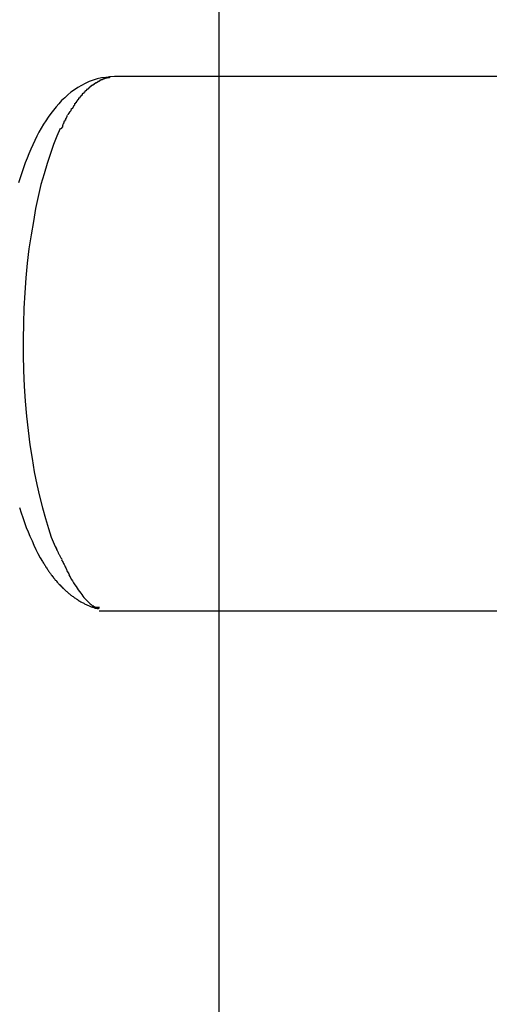
# Model space of a CAD drawing. Extents: x -30.8 to 30.8, y -16.5 to 16.5.
# Drawn here: x -0.9 to -0.6, y 1.5 to 2 of the extents above; entities that cross this region are included whole.
import ezdxf

# ---------------------------------------------------------------- set-up
doc = ezdxf.new("R2010")
doc.units = 0
doc.layers.get('0').update_dxf_attribs({"linetype": 'CONTINUOUS'})

msp = doc.modelspace()

# ---------------------------------------------------------------- linework, layer by layer
at = {"color": 0}
for points in [[(-0.7481, 1.4707), (-0.7481, 16.473)], [(-0.803, 2.0121), (-0.8053, 2.012), (-0.8076, 2.0117), (-0.8098, 2.0114), (-0.812, 2.0109), (-0.8141, 2.0102), (-0.8163, 2.0095), (-0.8183, 2.0085), (-0.8203, 2.0075), (-0.8222, 2.0064), (-0.824, 2.0052), (-0.8258, 2.0039), (-0.8275, 2.0025), (-0.8291, 2.001), (-0.8307, 1.9995), (-0.8322, 1.9979), (-0.8336, 1.9963), (-0.835, 1.9945), (-0.8364, 1.9928), (-0.8377, 1.9909), (-0.839, 1.989), (-0.8402, 1.9871), (-0.8414, 1.985), (-0.8426, 1.983), (-0.8437, 1.9808), (-0.8448, 1.9786), (-0.8458, 1.9764), (-0.8469, 1.974), (-0.8478, 1.9717), (-0.8488, 1.9693), (-0.8498, 1.9669), (-0.8507, 1.9643), (-0.8515, 1.9617), (-0.8524, 1.9591), (-0.8532, 1.9564)], [(-0.813, 2.0088), (-0.813, 2.0088), (-0.813, 2.0085), (-0.8133, 2.0085), (-0.8133, 2.0083), (-0.8136, 2.0083), (-0.8136, 2.008), (-0.8139, 2.008), (-0.8139, 2.008), (-0.8142, 2.008), (-0.8142, 2.0077), (-0.8145, 2.0077), (-0.8145, 2.0076), (-0.8148, 2.0076), (-0.8148, 2.0073), (-0.8151, 2.0073), (-0.8151, 2.0073), (-0.8154, 2.0073)], [(-0.813, 2.0088), (-0.813, 2.0088), (-0.813, 2.0085), (-0.8133, 2.0085), (-0.8133, 2.0083), (-0.8136, 2.0083), (-0.8136, 2.008), (-0.8139, 2.008), (-0.8139, 2.008), (-0.8142, 2.008), (-0.8142, 2.0077), (-0.8145, 2.0077), (-0.8145, 2.0076), (-0.8148, 2.0076), (-0.8148, 2.0073), (-0.8151, 2.0073), (-0.8151, 2.0073), (-0.8154, 2.0073)], [(-0.8106, 2.0102), (-0.8106, 2.0102), (-0.8106, 2.0099), (-0.8108, 2.0099), (-0.8108, 2.0098), (-0.8111, 2.0098), (-0.8111, 2.0095), (-0.8114, 2.0095), (-0.8114, 2.0095), (-0.8117, 2.0095), (-0.8117, 2.0092), (-0.812, 2.0092), (-0.812, 2.0091), (-0.8123, 2.0091), (-0.8123, 2.0088), (-0.8126, 2.0088), (-0.8127, 2.0088), (-0.813, 2.0088)], [(-0.8106, 2.0102), (-0.8106, 2.0102), (-0.8106, 2.0099), (-0.8108, 2.0099), (-0.8108, 2.0098), (-0.8111, 2.0098), (-0.8111, 2.0095), (-0.8114, 2.0095), (-0.8114, 2.0095), (-0.8117, 2.0095), (-0.8117, 2.0092), (-0.812, 2.0092), (-0.812, 2.0091), (-0.8123, 2.0091), (-0.8123, 2.0088), (-0.8126, 2.0088), (-0.8127, 2.0088), (-0.813, 2.0088)], [(-0.8081, 2.0113), (-0.8081, 2.0113), (-0.8081, 2.011), (-0.8084, 2.011), (-0.8084, 2.011), (-0.8087, 2.011), (-0.8087, 2.0108), (-0.809, 2.0108), (-0.809, 2.0108), (-0.8093, 2.0108), (-0.8093, 2.0105), (-0.8096, 2.0105), (-0.8096, 2.0105), (-0.8099, 2.0105), (-0.8099, 2.0103), (-0.8102, 2.0103), (-0.8103, 2.0103), (-0.8106, 2.0103)], [(-0.8081, 2.0113), (-0.8081, 2.0113), (-0.8081, 2.011), (-0.8084, 2.011), (-0.8084, 2.011), (-0.8087, 2.011), (-0.8087, 2.0108), (-0.809, 2.0108), (-0.809, 2.0108), (-0.8093, 2.0108), (-0.8093, 2.0105), (-0.8096, 2.0105), (-0.8096, 2.0105), (-0.8099, 2.0105), (-0.8099, 2.0103), (-0.8102, 2.0103), (-0.8103, 2.0103), (-0.8106, 2.0103)], [(-0.8056, 2.0118), (-0.8056, 2.0118), (-0.8056, 2.0115), (-0.8059, 2.0115), (-0.8059, 2.0115), (-0.8062, 2.0115), (-0.8062, 2.0115), (-0.8065, 2.0115), (-0.8065, 2.0115), (-0.8068, 2.0115), (-0.8068, 2.0113), (-0.8071, 2.0113), (-0.8071, 2.0113), (-0.8074, 2.0113), (-0.8074, 2.0113), (-0.8077, 2.0113), (-0.8079, 2.0113), (-0.8082, 2.0113)], [(-0.8056, 2.0118), (-0.8056, 2.0118), (-0.8056, 2.0115), (-0.8059, 2.0115), (-0.8059, 2.0115), (-0.8062, 2.0115), (-0.8062, 2.0115), (-0.8065, 2.0115), (-0.8065, 2.0115), (-0.8068, 2.0115), (-0.8068, 2.0113), (-0.8071, 2.0113), (-0.8071, 2.0113), (-0.8074, 2.0113), (-0.8074, 2.0113), (-0.8077, 2.0113), (-0.8079, 2.0113), (-0.8082, 2.0113)], [(-0.803, 2.0121), (-0.8056, 2.0119)], [(-0.4177, 2.0121), (-0.803, 2.0121)], [(-0.8199, 2.0031), (-0.8199, 2.0031), (-0.8199, 2.0028), (-0.82, 2.0026), (-0.82, 2.0023), (-0.8203, 2.0023), (-0.8203, 2.002), (-0.8206, 2.002), (-0.8206, 2.0017), (-0.8209, 2.0017), (-0.8209, 2.0014), (-0.8211, 2.0014), (-0.8211, 2.0011), (-0.8214, 2.0011), (-0.8214, 2.0008), (-0.8217, 2.0008), (-0.8217, 2.0006), (-0.822, 2.0006)], [(-0.8199, 2.0031), (-0.8199, 2.0031), (-0.8199, 2.0028), (-0.82, 2.0026), (-0.82, 2.0023), (-0.8203, 2.0023), (-0.8203, 2.002), (-0.8206, 2.002), (-0.8206, 2.0017), (-0.8209, 2.0017), (-0.8209, 2.0014), (-0.8211, 2.0014), (-0.8211, 2.0011), (-0.8214, 2.0011), (-0.8214, 2.0008), (-0.8217, 2.0008), (-0.8217, 2.0006), (-0.822, 2.0006)], [(-0.8177, 2.0053), (-0.8177, 2.0053), (-0.8177, 2.005), (-0.8179, 2.005), (-0.8179, 2.0047), (-0.8182, 2.0047), (-0.8182, 2.0044), (-0.8185, 2.0044), (-0.8185, 2.0041), (-0.8188, 2.0041), (-0.8188, 2.0038), (-0.819, 2.0038), (-0.819, 2.0035), (-0.8193, 2.0035), (-0.8193, 2.0032), (-0.8196, 2.0032), (-0.8196, 2.003), (-0.8199, 2.003)], [(-0.8177, 2.0053), (-0.8177, 2.0053), (-0.8177, 2.005), (-0.8179, 2.005), (-0.8179, 2.0047), (-0.8182, 2.0047), (-0.8182, 2.0044), (-0.8185, 2.0044), (-0.8185, 2.0041), (-0.8188, 2.0041), (-0.8188, 2.0038), (-0.819, 2.0038), (-0.819, 2.0035), (-0.8193, 2.0035), (-0.8193, 2.0032), (-0.8196, 2.0032), (-0.8196, 2.003), (-0.8199, 2.003)], [(-0.8154, 2.0073), (-0.8154, 2.0073), (-0.8154, 2.007), (-0.8156, 2.007), (-0.8156, 2.0067), (-0.8159, 2.0067), (-0.8159, 2.0064), (-0.8162, 2.0064), (-0.8162, 2.0062), (-0.8165, 2.0062), (-0.8165, 2.0059), (-0.8168, 2.0059), (-0.8168, 2.0056), (-0.8171, 2.0056), (-0.8171, 2.0053), (-0.8174, 2.0053), (-0.8174, 2.0053), (-0.8177, 2.0053)], [(-0.8154, 2.0073), (-0.8154, 2.0073), (-0.8154, 2.007), (-0.8156, 2.007), (-0.8156, 2.0067), (-0.8159, 2.0067), (-0.8159, 2.0064), (-0.8162, 2.0064), (-0.8162, 2.0062), (-0.8165, 2.0062), (-0.8165, 2.0059), (-0.8168, 2.0059), (-0.8168, 2.0056), (-0.8171, 2.0056), (-0.8171, 2.0053), (-0.8174, 2.0053), (-0.8174, 2.0053), (-0.8177, 2.0053)], [(-0.8239, 1.998), (-0.8239, 1.998), (-0.8239, 1.9977), (-0.8239, 1.9975), (-0.8239, 1.9972), (-0.8242, 1.9972), (-0.8242, 1.9969), (-0.8244, 1.9967), (-0.8244, 1.9964), (-0.8247, 1.9964), (-0.8247, 1.9961), (-0.8249, 1.9958), (-0.8249, 1.9955), (-0.8252, 1.9955), (-0.8252, 1.9952), (-0.8255, 1.9952), (-0.8255, 1.995), (-0.8258, 1.995)], [(-0.8239, 1.998), (-0.8239, 1.998), (-0.8239, 1.9977), (-0.8239, 1.9975), (-0.8239, 1.9972), (-0.8242, 1.9972), (-0.8242, 1.9969), (-0.8244, 1.9967), (-0.8244, 1.9964), (-0.8247, 1.9964), (-0.8247, 1.9961), (-0.8249, 1.9958), (-0.8249, 1.9955), (-0.8252, 1.9955), (-0.8252, 1.9952), (-0.8255, 1.9952), (-0.8255, 1.995), (-0.8258, 1.995)], [(-0.8219, 2.0006), (-0.8219, 2.0006), (-0.8219, 2.0003), (-0.822, 2.0002), (-0.822, 1.9999), (-0.8223, 1.9999), (-0.8223, 1.9996), (-0.8226, 1.9995), (-0.8226, 1.9992), (-0.8229, 1.9992), (-0.8229, 1.9989), (-0.8231, 1.9987), (-0.8231, 1.9984), (-0.8234, 1.9984), (-0.8234, 1.9981), (-0.8236, 1.9981), (-0.8236, 1.9978), (-0.8239, 1.9978)], [(-0.8219, 2.0006), (-0.8219, 2.0006), (-0.8219, 2.0003), (-0.822, 2.0002), (-0.822, 1.9999), (-0.8223, 1.9999), (-0.8223, 1.9996), (-0.8226, 1.9995), (-0.8226, 1.9992), (-0.8229, 1.9992), (-0.8229, 1.9989), (-0.8231, 1.9987), (-0.8231, 1.9984), (-0.8234, 1.9984), (-0.8234, 1.9981), (-0.8236, 1.9981), (-0.8236, 1.9978), (-0.8239, 1.9978)], [(-0.8257, 1.9951), (-0.8257, 1.9951), (-0.8257, 1.9948), (-0.8258, 1.9945), (-0.8258, 1.9942), (-0.8261, 1.9942), (-0.8261, 1.9939), (-0.8264, 1.9937), (-0.8264, 1.9934), (-0.8267, 1.9934), (-0.8267, 1.9931), (-0.8269, 1.9929), (-0.8269, 1.9926), (-0.8272, 1.9926), (-0.8272, 1.9923), (-0.8274, 1.9923), (-0.8274, 1.992), (-0.8277, 1.992)], [(-0.8257, 1.9951), (-0.8257, 1.9951), (-0.8257, 1.9948), (-0.8258, 1.9945), (-0.8258, 1.9942), (-0.8261, 1.9942), (-0.8261, 1.9939), (-0.8264, 1.9937), (-0.8264, 1.9934), (-0.8267, 1.9934), (-0.8267, 1.9931), (-0.8269, 1.9929), (-0.8269, 1.9926), (-0.8272, 1.9926), (-0.8272, 1.9923), (-0.8274, 1.9923), (-0.8274, 1.992), (-0.8277, 1.992)], [(-0.8296, 1.9886), (-0.8296, 1.9886), (-0.8296, 1.9883), (-0.8296, 1.988), (-0.8296, 1.9877), (-0.8299, 1.9876), (-0.8299, 1.9873), (-0.83, 1.987), (-0.83, 1.9867), (-0.8303, 1.9865), (-0.8303, 1.9862), (-0.8303, 1.9859), (-0.8303, 1.9856), (-0.8306, 1.9854), (-0.8306, 1.9851), (-0.8309, 1.985), (-0.8309, 1.9847), (-0.8312, 1.9847)], [(-0.8296, 1.9886), (-0.8296, 1.9886), (-0.8296, 1.9883), (-0.8296, 1.988), (-0.8296, 1.9877), (-0.8299, 1.9876), (-0.8299, 1.9873), (-0.83, 1.987), (-0.83, 1.9867), (-0.8303, 1.9865), (-0.8303, 1.9862), (-0.8303, 1.9859), (-0.8303, 1.9856), (-0.8306, 1.9854), (-0.8306, 1.9851), (-0.8309, 1.985), (-0.8309, 1.9847), (-0.8312, 1.9847)], [(-0.8279, 1.9918), (-0.8279, 1.9918), (-0.8279, 1.9915), (-0.8279, 1.9913), (-0.8279, 1.991), (-0.8281, 1.991), (-0.8281, 1.9907), (-0.8283, 1.9904), (-0.8283, 1.9901), (-0.8286, 1.9901), (-0.8286, 1.9898), (-0.8287, 1.9895), (-0.8287, 1.9892), (-0.829, 1.9892), (-0.829, 1.9889), (-0.8292, 1.9888), (-0.8292, 1.9886), (-0.8295, 1.9886)], [(-0.8279, 1.9918), (-0.8279, 1.9918), (-0.8279, 1.9915), (-0.8279, 1.9913), (-0.8279, 1.991), (-0.8281, 1.991), (-0.8281, 1.9907), (-0.8283, 1.9904), (-0.8283, 1.9901), (-0.8286, 1.9901), (-0.8286, 1.9898), (-0.8287, 1.9895), (-0.8287, 1.9892), (-0.829, 1.9892), (-0.829, 1.9889), (-0.8292, 1.9888), (-0.8292, 1.9886), (-0.8295, 1.9886)], [(-0.8314, 1.9849), (-0.8332, 1.9808), (-0.8349, 1.9765), (-0.8366, 1.9718), (-0.8383, 1.9666), (-0.8399, 1.9612), (-0.8415, 1.9555), (-0.8429, 1.9493), (-0.8443, 1.9429), (-0.8455, 1.9362), (-0.8467, 1.9292), (-0.8478, 1.9219), (-0.8487, 1.9143), (-0.8494, 1.9067), (-0.85, 1.8987), (-0.8505, 1.8907), (-0.8507, 1.8826), (-0.8509, 1.8744), (-0.8509, 1.8662), (-0.8507, 1.858), (-0.8503, 1.8499), (-0.8498, 1.8419), (-0.8491, 1.8341), (-0.8483, 1.8265), (-0.8473, 1.819), (-0.8462, 1.8119), (-0.845, 1.805), (-0.8437, 1.7983), (-0.8423, 1.7921), (-0.8408, 1.7861), (-0.8392, 1.7804), (-0.8376, 1.7752), (-0.8361, 1.7707), (-0.8341, 1.7657)], [(-0.8527, 1.7862), (-0.8519, 1.7835), (-0.851, 1.781), (-0.8501, 1.7784), (-0.8492, 1.7758), (-0.8482, 1.7734), (-0.8473, 1.7711), (-0.8462, 1.7687), (-0.8452, 1.7664), (-0.8442, 1.7642), (-0.8431, 1.7621), (-0.8419, 1.7599), (-0.8407, 1.7579)], [(-0.8341, 1.7658), (-0.8341, 1.7658), (-0.8338, 1.7653), (-0.8337, 1.765), (-0.8334, 1.7645), (-0.8334, 1.7642), (-0.8331, 1.7636), (-0.8328, 1.7633), (-0.8325, 1.7627), (-0.8325, 1.7624), (-0.8322, 1.7618), (-0.8319, 1.7615), (-0.8316, 1.7609), (-0.8315, 1.7606), (-0.8312, 1.7601), (-0.8311, 1.7598), (-0.8308, 1.7595), (-0.8308, 1.7592)], [(-0.8341, 1.7658), (-0.8341, 1.7658), (-0.8338, 1.7653), (-0.8337, 1.765), (-0.8334, 1.7645), (-0.8334, 1.7642), (-0.8331, 1.7636), (-0.8328, 1.7633), (-0.8325, 1.7627), (-0.8325, 1.7624), (-0.8322, 1.7618), (-0.8319, 1.7615), (-0.8316, 1.7609), (-0.8315, 1.7606), (-0.8312, 1.7601), (-0.8311, 1.7598), (-0.8308, 1.7595), (-0.8308, 1.7592)], [(-0.8407, 1.7579), (-0.8405, 1.7575), (-0.8402, 1.757), (-0.8399, 1.7566), (-0.8397, 1.7562), (-0.8394, 1.7558), (-0.8392, 1.7554), (-0.8389, 1.755), (-0.8386, 1.7545), (-0.8383, 1.7541), (-0.8381, 1.7537), (-0.8378, 1.7533), (-0.8375, 1.7529), (-0.8372, 1.7525), (-0.837, 1.7521), (-0.8366, 1.7517), (-0.8363, 1.7513), (-0.8361, 1.7509), (-0.8358, 1.7505), (-0.8355, 1.7501), (-0.8352, 1.7498), (-0.8349, 1.7494), (-0.8346, 1.749), (-0.8343, 1.7487), (-0.834, 1.7482), (-0.8336, 1.7479), (-0.8334, 1.7476), (-0.833, 1.7471), (-0.8327, 1.7468), (-0.8324, 1.7464), (-0.8321, 1.7461), (-0.8318, 1.7458), (-0.8314, 1.7454), (-0.8311, 1.7451), (-0.8308, 1.7447), (-0.8305, 1.7444), (-0.8301, 1.744), (-0.8298, 1.7437), (-0.8294, 1.7434), (-0.8291, 1.7431), (-0.8287, 1.7427), (-0.8284, 1.7424), (-0.828, 1.7421), (-0.8277, 1.7418), (-0.8273, 1.7415), (-0.8269, 1.7412), (-0.8266, 1.7409), (-0.8262, 1.7406), (-0.8258, 1.7403), (-0.8255, 1.74), (-0.8251, 1.7397), (-0.8247, 1.7395), (-0.8243, 1.7392), (-0.824, 1.7389), (-0.8235, 1.7386), (-0.8231, 1.7384), (-0.8228, 1.7381), (-0.8224, 1.7379), (-0.822, 1.7376), (-0.8215, 1.7373), (-0.8211, 1.7371), (-0.8207, 1.7368), (-0.8203, 1.7366), (-0.8199, 1.7364), (-0.8195, 1.7362), (-0.8191, 1.736), (-0.8187, 1.7358), (-0.8183, 1.7356), (-0.8179, 1.7354), (-0.8175, 1.7352), (-0.8171, 1.735), (-0.8167, 1.7348), (-0.8163, 1.7347), (-0.816, 1.7345), (-0.8156, 1.7343), (-0.8152, 1.7342), (-0.8149, 1.7341), (-0.8146, 1.734), (-0.8143, 1.7339), (-0.8139, 1.7338), (-0.8136, 1.7336), (-0.8134, 1.7336), (-0.8131, 1.7335), (-0.8128, 1.7334), (-0.8126, 1.7334), (-0.8123, 1.7334), (-0.8121, 1.7333), (-0.8119, 1.7333), (-0.8118, 1.7333), (-0.8116, 1.7333), (-0.8114, 1.7333), (-0.8113, 1.7334), (-0.8112, 1.7334), (-0.8111, 1.7334), (-0.811, 1.7335), (-0.811, 1.7336), (-0.811, 1.7336), (-0.811, 1.7338), (-0.811, 1.7339), (-0.8111, 1.7341)], [(-0.8307, 1.7588), (-0.8307, 1.7588), (-0.8304, 1.7583), (-0.8302, 1.7579), (-0.8299, 1.7573), (-0.8297, 1.7569), (-0.8294, 1.7563), (-0.8291, 1.7557), (-0.8288, 1.7551), (-0.8285, 1.7545), (-0.8282, 1.7537), (-0.8279, 1.7531), (-0.8276, 1.7525), (-0.8273, 1.752), (-0.827, 1.7514), (-0.8268, 1.751), (-0.8265, 1.7506), (-0.8265, 1.7503)], [(-0.8307, 1.7588), (-0.8307, 1.7588), (-0.8304, 1.7583), (-0.8302, 1.7579), (-0.8299, 1.7573), (-0.8297, 1.7569), (-0.8294, 1.7563), (-0.8291, 1.7557), (-0.8288, 1.7551), (-0.8285, 1.7545), (-0.8282, 1.7537), (-0.8279, 1.7531), (-0.8276, 1.7525), (-0.8273, 1.752), (-0.827, 1.7514), (-0.8268, 1.751), (-0.8265, 1.7506), (-0.8265, 1.7503)], [(-0.8269, 1.7508), (-0.8263, 1.7498), (-0.8257, 1.7487), (-0.825, 1.7477), (-0.8244, 1.7467), (-0.8237, 1.7457), (-0.8231, 1.7448), (-0.8226, 1.7439), (-0.822, 1.743), (-0.8213, 1.7422), (-0.8207, 1.7413), (-0.8202, 1.7406), (-0.8196, 1.7398), (-0.819, 1.7391), (-0.8184, 1.7384), (-0.8179, 1.7378), (-0.8173, 1.7372), (-0.8168, 1.7367), (-0.8163, 1.7362), (-0.8158, 1.7357), (-0.8153, 1.7353)], [(-0.8153, 1.7354), (-0.8153, 1.7354), (-0.815, 1.7352), (-0.815, 1.7352), (-0.815, 1.7352), (-0.815, 1.7352), (-0.815, 1.7352), (-0.815, 1.7352), (-0.815, 1.7352), (-0.815, 1.7352), (-0.8148, 1.735), (-0.8148, 1.735), (-0.8148, 1.735), (-0.8148, 1.735), (-0.8148, 1.735), (-0.8148, 1.735), (-0.8148, 1.735), (-0.8148, 1.735)], [(-0.8153, 1.7354), (-0.8153, 1.7354), (-0.815, 1.7352), (-0.815, 1.7352), (-0.815, 1.7352), (-0.815, 1.7352), (-0.815, 1.7352), (-0.815, 1.7352), (-0.815, 1.7352), (-0.815, 1.7352), (-0.8148, 1.735), (-0.8148, 1.735), (-0.8148, 1.735), (-0.8148, 1.735), (-0.8148, 1.735), (-0.8148, 1.735), (-0.8148, 1.735), (-0.8148, 1.735)], [(-0.8148, 1.735), (-0.8148, 1.735), (-0.8145, 1.7347), (-0.8145, 1.7347), (-0.8145, 1.7347), (-0.8145, 1.7347), (-0.8145, 1.7347), (-0.8145, 1.7347), (-0.8145, 1.7347), (-0.8145, 1.7347), (-0.8143, 1.7346), (-0.8143, 1.7346), (-0.8143, 1.7346), (-0.8143, 1.7346), (-0.8143, 1.7346), (-0.8143, 1.7346), (-0.8143, 1.7346), (-0.8143, 1.7346)], [(-0.8148, 1.735), (-0.8148, 1.735), (-0.8145, 1.7347), (-0.8145, 1.7347), (-0.8145, 1.7347), (-0.8145, 1.7347), (-0.8145, 1.7347), (-0.8145, 1.7347), (-0.8145, 1.7347), (-0.8145, 1.7347), (-0.8143, 1.7346), (-0.8143, 1.7346), (-0.8143, 1.7346), (-0.8143, 1.7346), (-0.8143, 1.7346), (-0.8143, 1.7346), (-0.8143, 1.7346), (-0.8143, 1.7346)], [(-0.8143, 1.7348), (-0.8143, 1.7348), (-0.814, 1.7345), (-0.814, 1.7345), (-0.814, 1.7345), (-0.814, 1.7345), (-0.814, 1.7345), (-0.814, 1.7345), (-0.814, 1.7345), (-0.814, 1.7345), (-0.8138, 1.7345), (-0.8138, 1.7345), (-0.8138, 1.7345), (-0.8138, 1.7345), (-0.8138, 1.7345), (-0.8138, 1.7345), (-0.8138, 1.7345), (-0.8138, 1.7345)], [(-0.8143, 1.7348), (-0.8143, 1.7348), (-0.814, 1.7345), (-0.814, 1.7345), (-0.814, 1.7345), (-0.814, 1.7345), (-0.814, 1.7345), (-0.814, 1.7345), (-0.814, 1.7345), (-0.814, 1.7345), (-0.8138, 1.7345), (-0.8138, 1.7345), (-0.8138, 1.7345), (-0.8138, 1.7345), (-0.8138, 1.7345), (-0.8138, 1.7345), (-0.8138, 1.7345), (-0.8138, 1.7345)], [(-0.8139, 1.7344), (-0.8139, 1.7344), (-0.8136, 1.7343), (-0.8136, 1.7343), (-0.8136, 1.7343), (-0.8136, 1.7343), (-0.8136, 1.7343), (-0.8136, 1.7343), (-0.8136, 1.7343), (-0.8136, 1.7343), (-0.8134, 1.7343), (-0.8134, 1.7343), (-0.8134, 1.7343), (-0.8134, 1.7343), (-0.8134, 1.7343), (-0.8134, 1.7343), (-0.8134, 1.7343), (-0.8134, 1.7343)], [(-0.8139, 1.7344), (-0.8139, 1.7344), (-0.8136, 1.7343), (-0.8136, 1.7343), (-0.8136, 1.7343), (-0.8136, 1.7343), (-0.8136, 1.7343), (-0.8136, 1.7343), (-0.8136, 1.7343), (-0.8136, 1.7343), (-0.8134, 1.7343), (-0.8134, 1.7343), (-0.8134, 1.7343), (-0.8134, 1.7343), (-0.8134, 1.7343), (-0.8134, 1.7343), (-0.8134, 1.7343), (-0.8134, 1.7343)], [(-0.8134, 1.7342), (-0.813, 1.734)], [(-0.813, 1.7341), (-0.813, 1.7341), (-0.8127, 1.734), (-0.8127, 1.734), (-0.8127, 1.734), (-0.8127, 1.734), (-0.8127, 1.734), (-0.8127, 1.734), (-0.8127, 1.734), (-0.8127, 1.734), (-0.8126, 1.734), (-0.8126, 1.734), (-0.8126, 1.734), (-0.8126, 1.734), (-0.8126, 1.734), (-0.8126, 1.734), (-0.8126, 1.734), (-0.8126, 1.734)], [(-0.813, 1.7341), (-0.813, 1.7341), (-0.8127, 1.734), (-0.8127, 1.734), (-0.8127, 1.734), (-0.8127, 1.734), (-0.8127, 1.734), (-0.8127, 1.734), (-0.8127, 1.734), (-0.8127, 1.734), (-0.8126, 1.734), (-0.8126, 1.734), (-0.8126, 1.734), (-0.8126, 1.734), (-0.8126, 1.734), (-0.8126, 1.734), (-0.8126, 1.734), (-0.8126, 1.734)], [(-0.8125, 1.7339), (-0.8125, 1.7339), (-0.8123, 1.7339), (-0.8123, 1.7339), (-0.8123, 1.7339), (-0.8123, 1.7339), (-0.8123, 1.7339), (-0.8123, 1.7339), (-0.8123, 1.7339), (-0.8123, 1.7339), (-0.8123, 1.7339), (-0.8123, 1.7339), (-0.8123, 1.7339), (-0.8123, 1.7339), (-0.8123, 1.7339), (-0.8123, 1.7339), (-0.8123, 1.7339), (-0.8123, 1.7339), (-0.8123, 1.7339), (-0.812, 1.7339), (-0.812, 1.7339), (-0.812, 1.7339), (-0.812, 1.7339), (-0.812, 1.7339), (-0.812, 1.7339), (-0.812, 1.7339), (-0.812, 1.7339), (-0.8119, 1.7339), (-0.8119, 1.7339), (-0.8119, 1.7339), (-0.8119, 1.7339), (-0.8119, 1.7339), (-0.8119, 1.7339), (-0.8119, 1.7339), (-0.8119, 1.7339)], [(-0.8125, 1.7339), (-0.8125, 1.7339), (-0.8123, 1.7339), (-0.8123, 1.7339), (-0.8123, 1.7339), (-0.8123, 1.7339), (-0.8123, 1.7339), (-0.8123, 1.7339), (-0.8123, 1.7339), (-0.8123, 1.7339), (-0.8123, 1.7339), (-0.8123, 1.7339), (-0.8123, 1.7339), (-0.8123, 1.7339), (-0.8123, 1.7339), (-0.8123, 1.7339), (-0.8123, 1.7339), (-0.8123, 1.7339), (-0.8123, 1.7339), (-0.812, 1.7339), (-0.812, 1.7339), (-0.812, 1.7339), (-0.812, 1.7339), (-0.812, 1.7339), (-0.812, 1.7339), (-0.812, 1.7339), (-0.812, 1.7339), (-0.8119, 1.7339), (-0.8119, 1.7339), (-0.8119, 1.7339), (-0.8119, 1.7339), (-0.8119, 1.7339), (-0.8119, 1.7339), (-0.8119, 1.7339), (-0.8119, 1.7339)], [(-0.8119, 1.7339), (-0.8119, 1.7339), (-0.8116, 1.7339), (-0.8116, 1.7339), (-0.8116, 1.7339), (-0.8116, 1.7339), (-0.8113, 1.7339), (-0.8113, 1.7339), (-0.8113, 1.7339), (-0.8113, 1.7339), (-0.811, 1.7339), (-0.811, 1.7339), (-0.811, 1.7339), (-0.811, 1.7339), (-0.811, 1.7339), (-0.811, 1.7339), (-0.811, 1.7339), (-0.811, 1.7341)], [(-0.8119, 1.7339), (-0.8119, 1.7339), (-0.8116, 1.7339), (-0.8116, 1.7339), (-0.8116, 1.7339), (-0.8116, 1.7339), (-0.8113, 1.7339), (-0.8113, 1.7339), (-0.8113, 1.7339), (-0.8113, 1.7339), (-0.811, 1.7339), (-0.811, 1.7339), (-0.811, 1.7339), (-0.811, 1.7339), (-0.811, 1.7339), (-0.811, 1.7339), (-0.811, 1.7339), (-0.811, 1.7341)], [(-0.8111, 1.7321), (-0.5027, 1.7321)]]:
    msp.add_lwpolyline(points, dxfattribs=at)

doc.saveas('drawing.dxf')
